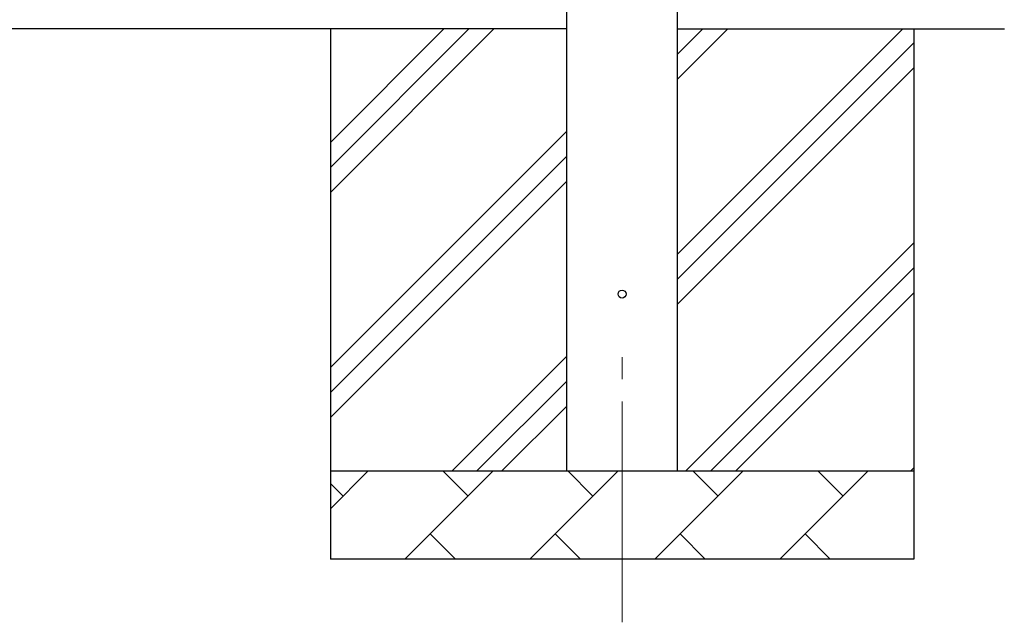
# Model space of a CAD drawing. Units: millimetres. Extents: x 0 to 37845, y 0 to 26730.
# Drawn here: x 10394 to 11508, y 3151 to 3833 of the extents above; entities that cross this region are included whole.
import ezdxf

# ---------------------------------------------------------------- set-up
doc = ezdxf.new("R2010")
doc.units = ezdxf.units.MM
doc.linetypes.add('YCENTER_1', pattern=[13, 10, -1, 1, -1])
for name, color, linetype, lineweight in [('YKK_12', 2, 'Continuous', 13), ('YKK_13', 4, 'Continuous', 30), ('YKK_A1', 4, 'Continuous', 30)]:
    doc.layers.add(name, color=color, linetype=linetype, lineweight=lineweight)

msp = doc.modelspace()

# ---------------------------------------------------------------- linework, layer by layer
at = {"layer": 'YKK_12', "linetype": 'YCENTER_1', "ltscale": 25}
msp.add_line((11075.3, 3150.7), (11075.3, 3472.1), dxfattribs=at)
at = {"layer": 'YKK_13'}
msp.add_circle((11075.3, 3522.1), 4.5, dxfattribs=at)
at = {"layer": 'YKK_A1'}
for p, q in [((11012.8, 3322.1), (11012.8, 3863.2)), ((11137.8, 3863.2), (11137.8, 3322.1)), ((11012.8, 3822.1), (3464.8, 3822.1)), ((11137.8, 3822.1), (11507.8, 3822.1))]:
    msp.add_line(p, q, dxfattribs=at)
at = {"layer": 'YKK_A1', "ltscale": 25}
for p, q in [((10745.3, 3822.1), (10745.3, 3222.1)), ((10745.3, 3637), (10930.3, 3822.1)), ((10745.3, 3665.3), (10902, 3822.1)), ((10745.3, 3693.6), (10873.7, 3822.1)), ((11137.8, 3567), (11392.9, 3822.1)), ((11137.8, 3765), (11194.9, 3822.1)), ((11137.8, 3793.3), (11166.6, 3822.1)), ((11405.3, 3822.1), (11405.3, 3222.1)), ((11137.8, 3538.7), (11405.3, 3806.2)), ((11137.8, 3510.4), (11405.3, 3777.9)), ((10745.3, 3439.1), (11012.8, 3706.6)), ((10745.3, 3410.8), (11012.8, 3678.3)), ((10745.3, 3382.5), (11012.8, 3650)), ((11147.4, 3322.1), (11405.3, 3579.9)), ((11175.7, 3322.1), (11405.3, 3551.7)), ((11204, 3322.1), (11405.3, 3523.4)), ((10882.9, 3322.1), (11012.8, 3452)), ((10911.1, 3322.1), (11012.8, 3423.7)), ((10939.4, 3322.1), (11012.8, 3395.4)), ((10745.3, 3322.1), (11405.3, 3322.1)), ((10745.3, 3279.2), (10788.2, 3322.1)), ((10829.6, 3222.1), (10929.6, 3322.1)), ((10901, 3293.5), (10872.5, 3322.1)), ((10971, 3222.1), (11071, 3322.1)), ((11042.4, 3293.5), (11013.9, 3322.1)), ((11112.4, 3222.1), (11212.4, 3322.1)), ((11183.9, 3293.5), (11155.3, 3322.1)), ((11253.8, 3222.1), (11353.8, 3322.1)), ((11325.3, 3293.5), (11296.7, 3322.1)), ((11402, 3322.1), (11405.3, 3325.4)), ((10759.6, 3293.5), (10745.3, 3307.9)), ((10858.1, 3250.7), (10886.7, 3222.1)), ((10999.6, 3250.7), (11028.1, 3222.1)), ((11141, 3250.7), (11169.5, 3222.1)), ((11282.4, 3250.7), (11310.9, 3222.1)), ((11405.3, 3222.1), (10745.3, 3222.1))]:
    msp.add_line(p, q, dxfattribs=at)

doc.saveas('drawing.dxf')
